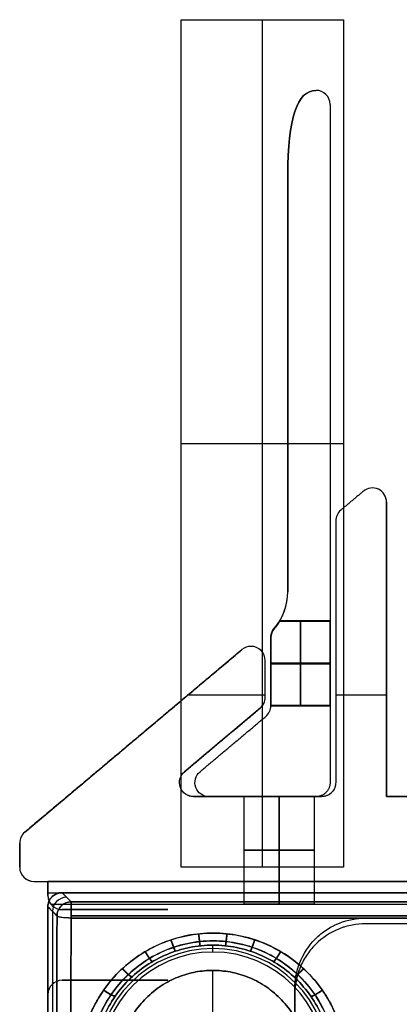
# Model space of a CAD drawing. Units: millimetres. Extents: x -23 to 49, y -74 to 29.
# Drawn here: x -23 to -10, y -5 to 29 of the extents above; entities that cross this region are included whole.
import ezdxf

# ---------------------------------------------------------------- set-up
doc = ezdxf.new("R2010")
doc.units = ezdxf.units.MM
doc.header["$MEASUREMENT"] = 0
doc.layers.add('Default', color=7, linetype='Continuous', true_color=0x000000)

msp = doc.modelspace()

# ---------------------------------------------------------------- linework, layer by layer
at = {"layer": 'Default'}
for p, q in [((-17.382, -0.563, 602.814), (-17.382, 29.439, 602.814)), ((-17.382, 29.439, 602.814), (-11.623, 29.439, 602.814)), ((-14.503, -0.563, 602.814), (-14.503, 29.439, 602.814)), ((-11.623, 29.439, 602.814), (-11.623, -0.563, 602.814)), ((-12.604, 26.938, -615.686), (-12.604, 26.938, 602.814)), ((-12.104, 26.438, 602.814), (-12.104, 26.438, -615.686)), ((-12.104, 26.438, -6.436), (-12.104, 2.438, -6.436)), ((-13.604, 23.938, -6.436), (-13.604, 9.189, -6.436)), ((-13.604, 16.564, 602.814), (-13.604, 16.564, -615.686)), ((-17.382, 14.438, 602.814), (-11.623, 14.438, 602.814)), ((-13.604, 14.438, -615.686), (-12.104, 14.438, -615.686)), ((-12.104, 14.438, -615.686), (-12.104, 14.438, 602.814)), ((-10.926, 12.749, -616.036), (-10.926, 12.749, 603.164)), ((-10.604, 12.866, -616.036), (-10.604, 12.866, 603.164)), ((-10.104, 12.366, -6.436), (-10.104, 1.938, -6.436)), ((-12.104, 8.138, -604.186), (-13.904, 8.138, -604.186)), ((-12.104, 8.159, -147.186), (-13.89, 8.159, -147.186)), ((-14.084, 7.89, -148.043), (-14.084, 7.89, -603.359)), ((-14.204, 7.573, 227.814), (-14.204, 5.159, 227.814)), ((-14.204, 7.571, -610.061), (-14.204, 5.159, -610.061)), ((-14.204, 7.565, -375.561), (-14.204, 5.159, -375.561)), ((-22.926, 0.68, -6.436), (-15.226, 7.141, -6.436)), ((-15.226, 7.141, -616.036), (-15.226, 7.141, 603.164)), ((-14.904, 7.258, 603.164), (-14.904, 7.258, -616.036)), ((-14.904, 7.258, 603.164), (-14.904, 7.258, -616.036)), ((-10.104, 7.152, 603.164), (-10.104, 7.152, -616.036)), ((-14.404, 6.758, 603.164), (-14.404, 6.758, -616.036)), ((-14.204, 6.659, -145.686), (-12.104, 6.659, -145.686)), ((-12.104, 6.659, -148.686), (-14.204, 6.659, -148.686)), ((-14.204, 6.638, -602.686), (-12.104, 6.638, -602.686)), ((-12.104, 6.638, -605.686), (-14.204, 6.638, -605.686)), ((-14.204, 6.37, 602.814), (-14.204, 6.37, -145.714)), ((-14.204, 6.369, -605.661), (-14.204, 6.369, -615.686)), ((-14.204, 6.362, -148.656), (-14.204, 6.362, -602.711)), ((-17.126, 5.546, -616.036), (-14.404, 5.546, -616.036)), ((-17.126, 5.546, 603.164), (-14.404, 5.546, 603.164)), ((-11.904, 5.546, -616.036), (-10.104, 5.546, -616.036)), ((-11.904, 5.546, 603.164), (-10.104, 5.546, 603.164)), ((-14.583, 5.069, -6.436), (-17.262, 2.821, -6.436)), ((-12.104, 5.159, -147.186), (-14.204, 5.159, -147.186)), ((-12.104, 5.138, -604.186), (-14.204, 5.138, -604.186)), ((-14.503, 1.938, -615.686), (-14.503, 4.675, -615.686)), ((-19.076, 3.91, -616.036), (-19.076, 3.91, 603.164)), ((-15.922, 3.945, -616.036), (-15.922, 3.945, 603.164)), ((-16.941, 1.938, -6.436), (-12.404, 1.938, -6.436)), ((-15.154, -1.862, 583.164), (-15.154, 1.938, 583.164)), ((-15.154, -1.862, -596.036), (-15.154, 1.938, -596.036)), ((-14.672, 1.938, 603.164), (-14.672, 1.938, 584.15)), ((-14.672, 1.938, 582.178), (-14.672, 1.938, -595.05)), ((-14.672, 1.938, -597.022), (-14.672, 1.938, -616.036)), ((-13.904, 1.938, 581.914), (-13.904, -1.862, 581.914)), ((-13.904, -1.862, 584.414), (-13.904, 1.938, 584.414)), ((-13.904, 1.938, -597.286), (-13.904, -1.862, -597.286)), ((-13.904, -1.862, -594.786), (-13.904, 1.938, -594.786)), ((-12.654, -1.862, -596.036), (-12.654, 1.938, -596.036)), ((-12.654, -1.862, 583.164), (-12.654, 1.938, 583.164)), ((-10.104, 1.938, -6.436), (36.396, 1.938, -6.436)), ((-23.104, 0.297, -616.036), (-23.104, 0.297, 603.164)), ((-23.104, 0.297, -6.436), (-23.104, -0.562, -6.436)), ((-23.104, -0.133, -616.036), (-23.104, -0.133, 603.164)), ((-23.104, -0.562, 603.164), (-23.104, -0.562, -616.036)), ((-11.623, -0.563, 602.814), (-17.382, -0.563, 602.814)), ((-22.604, -1.062, -616.036), (-22.604, -1.062, 603.164)), ((-22.604, -1.062, -6.436), (-22.104, -1.062, -6.436)), ((-22.104, -1.062, 589.664), (-22.104, -1.562, 589.664)), ((-22.104, -1.062, -602.536), (-22.104, -1.562, -602.536)), ((-22.104, -1.062, -6.436), (-22.104, -1.562, -6.436)), ((-22.104, -1.312, 603.164), (-22.104, -1.312, 576.164)), ((-22.104, -1.312, -616.036), (-22.104, -1.312, -589.036)), ((-22.104, -1.312, -573.536), (-22.104, -1.312, 560.664)), ((-22.104, -1.462, -589.036), (48.396, -1.462, -589.036)), ((-22.104, -1.562, 603.164), (-22.104, -1.562, 576.164)), ((-22.104, -1.562, -589.036), (-22.104, -1.562, -616.036)), ((-22.104, -1.562, 560.664), (-22.104, -1.562, -573.536)), ((-21.28, -1.786, 573.05), (-21.604, -1.462, 560.664)), ((-22.104, -1.962, -573.536), (-21.78, -2.286, -585.922)), ((-21.78, -2.286, 573.05), (-22.104, -1.962, 560.664)), ((-22.004, -1.862, 576.164), (-22.004, -1.862, 603.164)), ((-22.004, -1.862, -616.036), (-22.004, -1.862, -589.036)), ((-22.004, -1.862, -602.536), (48.296, -1.862, -602.536)), ((-22.004, -1.862, 589.664), (48.296, -1.862, 589.664)), ((-21.604, -2.062, -6.436), (-17.854, -2.062, -6.436)), ((-19.729, -2.062, -573.536), (-19.729, -2.062, 560.664)), ((-21.942, -2.124, -579.729), (-21.942, -37.924, -579.729)), ((-21.942, -2.124, 566.857), (-21.942, -37.924, 566.857)), ((-21.28, -2.286, -586.409), (47.572, -2.286, -586.409)), ((47.572, -2.286, 573.537), (-21.28, -2.286, 573.537)), ((-16.254, -3.562, -576.536), (-16.254, -3.318, -585.843)), ((-16.254, -3.562, -576.536), (-16.254, -3.318, -585.843)), ((-16.254, -3.562, 563.664), (-16.254, -3.318, 572.972)), ((-16.254, -3.562, 563.664), (-16.254, -3.318, 572.972)), ((-16.254, -5.842, -580.536), (-16.254, -4.212, -580.536)), ((-16.254, -5.842, 567.664), (-16.254, -4.212, 567.664)), ((-21.604, -4.562, -6.436), (-17.854, -4.562, -6.436)), ((-19.729, -4.562, 560.664), (-19.729, -4.562, -573.536)), ((-22.104, -5.062, -573.536), (-22.104, -5.062, 560.664)), ((-22.104, -5.062, -6.436), (-22.104, -6.062, -6.436))]:
    msp.add_line(p, q, dxfattribs=at)
for centre, radius, start, end in [((-12.604, 26.438, 602.814), 0.5, 0, 90), ((-12.604, 26.438, -615.686), 0.5, 0, 90), ((-12.604, 26.438, -6.436), 0.5, 0, 90), ((-10.604, 12.366, 603.164), 0.5, 360, 130), ((-10.604, 12.366, -616.036), 0.5, 360, 130), ((-10.604, 12.366, -6.436), 0.5, 0, 130), ((-15.604, 9.189, -615.686), 2, 319.5928, 0.0001), ((-15.604, 9.189, -6.436), 2, 319.7706, 0), ((-15.604, 9.189, 602.814), 2, 320.5196, 0), ((-13.704, 7.564, 602.814), 0.5, 135.2459, 178.1444), ((-13.704, 7.565, 228.24), 0.5, 137.0986, 179.0822), ((-13.704, 7.565, -375.701), 0.5, 139.4642, 180), ((-14.904, 6.758, 603.164), 0.5, 90.0047, 130.0046), ((-14.904, 6.758, -616.036), 0.5, 90.0047, 130.0046), ((-14.904, 6.758, -6.436), 0.5, 90.0001, 130), ((-14.904, 6.758, 603.164), 0.5, 359.9983, 89.9984), ((-14.904, 6.758, -616.036), 0.5, 359.9983, 89.9984), ((-14.904, 6.758, -6.436), 0.5, 0, 90.0001), ((-22.604, 0.297, -616.036), 0.5, 130, 180), ((-22.604, 0.297, -6.436), 0.5, 130, 180), ((-22.604, -0.562, -616.036), 0.5, 180, 270), ((-22.604, -0.562, 603.164), 0.5, 180, 270), ((-22.604, -0.562, -6.436), 0.5, 180, 270), ((-21.604, -1.562, 603.164), 0.5, 180, 216.9366), ((-21.604, -1.562, 576.164), 0.5, 180, 216.9366), ((-21.604, -1.562, -616.036), 0.5, 180, 216.9366), ((-21.604, -1.562, -589.036), 0.5, 180, 216.9366), ((-21.604, -1.562, 560.664), 0.5, 180, 270), ((-21.604, -1.562, -573.536), 0.5, 180, 270), ((-21.604, -1.562, 589.664), 0.5, 180, 216.9366), ((-21.604, -1.562, -602.536), 0.5, 180, 216.9366), ((-21.604, -1.562, -6.436), 0.5, 180, 270), ((-16.254, -7.562, -581.19), 4.122, 90, 270), ((-16.254, -7.562, 568.318), 4.122, 90, 270), ((-16.254, -7.562, -581.189), 4.122, 270, 90), ((-16.254, -7.562, 568.318), 4.122, 270, 90), ((-16.254, -7.562, -576.536), 4, 90, 180), ((-16.254, -7.562, 563.664), 4, 90, 180), ((-16.254, -7.562, -576.536), 4, 0, 90), ((-16.254, -7.562, 563.664), 4, 0, 90), ((-21.604, -5.062, -573.536), 0.5, 90, 180), ((-21.604, -5.062, 560.664), 0.5, 90, 180), ((-21.604, -5.062, -6.436), 0.5, 90, 180)]:
    msp.add_arc(centre, radius, start, end, dxfattribs=at)
at = {"layer": 'Default', "extrusion": (1, 0, 0)}
for centre, start, end in [((6.659, -147.186, -13.154), 270, 90), ((6.638, -604.186, -13.154), 270, 90), ((6.659, -147.186, -12.104), 270, 90), ((6.638, -604.186, -12.104), 270, 90), ((6.659, -147.186, -14.204), 270, 307.1372), ((6.638, -604.186, -14.204), 51.8522, 90), ((6.659, -147.186, -14.204), 180, 270), ((6.638, -604.186, -14.204), 189.587, 270), ((6.638, -604.186, -14.204), 90, 170.413), ((6.659, -147.186, -13.154), 90, 270), ((6.638, -604.186, -13.154), 90, 270), ((6.638, -604.186, -14.204), 170.413, 189.587)]:
    msp.add_arc(centre, 1.5, start, end, dxfattribs=at)
at = {"layer": 'Default', "extrusion": (1, -4.92793e-15, -1.46696e-14)}
msp.add_arc((6.659, -147.186, -14.204), 1.5, 52.8628, 90, dxfattribs=at)
at = {"layer": 'Default', "extrusion": (1, -9.37394e-16, 8.25574e-15)}
msp.add_arc((6.638, -604.186, -14.204), 1.5, 270, 308.1478, dxfattribs=at)
at = {"layer": 'Default', "extrusion": (1, -1.18424e-15, 7.88861e-31)}
msp.add_arc((6.659, -147.186, -14.204), 1.5, 90, 180, dxfattribs=at)
at = {"layer": 'Default', "extrusion": (1, 2.86539e-30, -8.48326e-46)}
msp.add_arc((6.659, -147.186, -12.104), 1.5, 90, 270, dxfattribs=at)
at = {"layer": 'Default', "extrusion": (1, 2.09215e-29, 0)}
msp.add_arc((6.638, -604.186, -12.104), 1.5, 90, 270, dxfattribs=at)
at = {"layer": 'Default', "extrusion": (-3.55271e-16, 1, 8.88178e-17)}
for centre in [(13.904, 583.164, 1.938), (13.904, -596.036, 1.938)]:
    msp.add_arc(centre, 1.25, 270, 90, dxfattribs=at)
at = {"layer": 'Default', "extrusion": (3.55271e-16, 1, -8.88178e-17)}
for centre in [(13.904, -596.036, 1.938), (13.904, 583.164, 1.938)]:
    msp.add_arc(centre, 1.25, 90, 270, dxfattribs=at)
at = {"layer": 'Default', "extrusion": (-1.26103e-09, 5.75563e-10, 1)}
msp.add_arc((-22.604, 0.297, 603.164), 0.5, 130, 180, dxfattribs=at)
at = {"layer": 'Default', "extrusion": (0, 1, 0)}
for centre, start, end in [((13.904, 583.164, 0.038), 270, 90), ((13.904, -596.036, 0.038), 270, 90), ((13.904, -596.036, 0.038), 90, 270), ((13.904, 583.164, 0.038), 90, 270)]:
    msp.add_arc(centre, 1.25, start, end, dxfattribs=at)
at = {"layer": 'Default', "extrusion": (-0.026168, 0.026168, 0.999315)}
msp.add_arc((16.664, -35.104, -578.816), 0.5, 225.0172, 314.9804, dxfattribs=at)
at = {"layer": 'Default', "extrusion": (0.026168, -0.026168, 0.999315)}
msp.add_arc((-16.664, 34.628, 565.953), 0.5, 45.0196, 134.9914, dxfattribs=at)
at = {"layer": 'Default', "extrusion": (1, 1.33185e-10, 4.29247e-10)}
msp.add_arc((-2.286, 573.037, -21.28), 0.5, 1.5, 90, dxfattribs=at)
at = {"layer": 'Default', "extrusion": (1.77636e-16, 1, 1.77636e-16)}
for centre in [(13.904, 583.164, -1.862), (13.904, -596.036, -1.862)]:
    msp.add_arc(centre, 1.25, 270, 90, dxfattribs=at)
at = {"layer": 'Default', "extrusion": (-1.77636e-16, 1, 1.77636e-16)}
for centre in [(13.904, -596.036, -1.862), (13.904, 583.164, -1.862)]:
    msp.add_arc(centre, 1.25, 90, 270, dxfattribs=at)
at = {"layer": 'Default', "extrusion": (0.003826, 0.989263, -0.146094)}
msp.add_arc((21.271, -579.968, 83.255), 0.5, 269.9676, 358.4837, dxfattribs=at)
at = {"layer": 'Default', "extrusion": (1, 1.15685e-11, -1.61017e-10)}
msp.add_arc((-2.286, -585.909, -21.28), 0.5, 261.5993, 270, dxfattribs=at)
at = {"layer": 'Default', "extrusion": (1, 1.23585e-08, 2.50748e-08)}
msp.add_arc((-2.286, 573.037, -21.28), 0.5, 90, 98.4007, dxfattribs=at)
at = {"layer": 'Default'}
for points, degree in [([(-12.604, 26.938, -615.686), (-13.271, 26.938, -615.686), (-13.604, 25.938, -615.686), (-13.604, 23.938, -615.686)], 3), ([(-13.604, 23.938, 602.814), (-13.604, 25.938, 602.814), (-13.271, 26.938, 602.814), (-12.604, 26.938, 602.814)], 3), ([(-12.604, 26.938, -6.436), (-13.271, 26.938, -6.436), (-13.604, 25.938, -6.436), (-13.604, 23.938, -6.436)], 3), ([(-13.354, 26.188, -615.686), (-13.354, 26.188, -6.436), (-13.354, 26.188, 602.814)], 2), ([(-12.104, 26.438, -615.686), (-12.104, 14.438, -615.686), (-12.104, 2.438, -615.686)], 2), ([(-12.104, 26.438, 602.814), (-12.104, 14.438, 602.814), (-12.104, 2.438, 602.814)], 2), ([(-13.604, 23.938, -615.686), (-13.604, 23.938, -6.436), (-13.604, 23.938, 602.814)], 2), ([(-13.604, 23.938, -615.686), (-13.604, 16.564, -615.686), (-13.604, 9.189, -615.686)], 2), ([(-13.604, 9.189, 602.814), (-13.604, 16.564, 602.814), (-13.604, 23.938, 602.814)], 2), ([(-10.926, 12.749, -616.036), (-11.326, 12.413, -616.036), (-11.726, 12.078, -616.036)], 2), ([(-10.926, 12.749, 603.164), (-11.326, 12.413, 603.164), (-11.726, 12.078, 603.164)], 2), ([(-10.104, 12.366, -616.036), (-10.104, 7.152, -616.036), (-10.104, 1.938, -616.036)], 2), ([(-10.104, 12.366, 603.164), (-10.104, 12.366, -6.436), (-10.104, 12.366, -616.036)], 2), ([(-10.104, 1.938, 603.164), (-10.104, 7.152, 603.164), (-10.104, 12.366, 603.164)], 2), ([(-11.904, 11.695, -616.036), (-11.904, 7.066, -616.036), (-11.904, 2.438, -616.036)], 2), ([(-11.904, 11.695, 603.164), (-11.904, 7.066, 603.164), (-11.904, 2.438, 603.164)], 2), ([(-13.604, 9.189, -615.686), (-13.604, 9.189, -6.436), (-13.604, 9.189, 602.814)], 2), ([(-14.083, 7.892, -605.009), (-14.082, 7.892, -608.568), (-14.082, 7.892, -612.127), (-14.081, 7.893, -615.686)], 3), ([(-14.06, 7.918, 602.814), (-14.067, 7.909, 353.098), (-14.074, 7.901, 103.382), (-14.081, 7.893, -146.334)], 3), ([(-14.059, 7.917, 602.814), (-14.067, 7.909, 353.098), (-14.074, 7.901, 103.382), (-14.081, 7.893, -146.334)], 3), ([(-14.204, 7.581, 602.814), (-14.204, 7.575, 353.213), (-14.204, 7.57, 103.612), (-14.204, 7.565, -145.99)], 3), ([(-14.204, 5.159, 602.814), (-14.204, 6.37, 602.814), (-14.204, 7.581, 602.814)], 2), ([(-14.204, 5.159, -615.686), (-14.204, 6.369, -615.686), (-14.204, 7.579, -615.686)], 2), ([(-14.204, 7.565, -148.381), (-14.204, 7.565, -375.694), (-14.204, 7.565, -603.006)], 2), ([(-15.226, 7.141, 603.164), (-19.076, 3.91, 603.164), (-22.926, 0.68, 603.164)], 2), ([(-22.926, 0.68, -616.036), (-19.076, 3.91, -616.036), (-15.226, 7.141, -616.036)], 2), ([(-14.404, 5.452, -616.036), (-14.404, 6.105, -616.036), (-14.404, 6.758, -616.036)], 2), ([(-14.404, 5.452, 603.164), (-14.404, 6.105, 603.164), (-14.404, 6.758, 603.164)], 2), ([(-14.583, 5.069, -616.036), (-15.922, 3.945, -616.036), (-17.262, 2.821, -616.036)], 2), ([(-17.262, 2.821, 603.164), (-15.922, 3.945, 603.164), (-14.583, 5.069, 603.164)], 2), ([(-14.583, 5.069, 603.164), (-14.583, 5.069, -6.436), (-14.583, 5.069, -616.036)], 2), ([(-14.204, 5.159, -603.936), (-14.204, 5.159, -375.561), (-14.204, 5.159, -147.186)], 2), ([(-14.204, 5.159, -147.186), (-14.204, 5.159, 227.814), (-14.204, 5.159, 602.814)], 2), ([(-14.204, 5.159, -615.686), (-14.204, 5.159, -610.061), (-14.204, 5.159, -604.435)], 2), ([(-16.713, 2.821, -615.686), (-15.548, 3.799, -615.686), (-14.383, 4.776, -615.686)], 2), ([(-17.262, 2.821, -616.036), (-17.262, 2.821, -6.436), (-17.262, 2.821, 603.164)], 2), ([(-12.104, 2.438, 602.814), (-12.104, 2.438, -6.436), (-12.104, 2.438, -615.686)], 2), ([(-12.404, 1.938, -616.036), (-14.672, 1.938, -616.036), (-16.941, 1.938, -616.036)], 2), ([(-12.404, 1.938, 603.164), (-14.672, 1.938, 603.164), (-16.941, 1.938, 603.164)], 2), ([(-16.941, 1.938, 603.164), (-16.941, 1.938, -6.436), (-16.941, 1.938, -616.036)], 2), ([(-12.604, 1.938, -615.686), (-14.498, 1.938, -615.686), (-16.391, 1.938, -615.686)], 2), ([(-12.404, 1.938, -616.036), (-12.404, 1.938, -6.436), (-12.404, 1.938, 603.164)], 2), ([(-10.104, 1.938, -616.036), (-10.104, 1.938, -6.436), (-10.104, 1.938, 603.164)], 2), ([(-10.104, 1.938, 603.164), (13.146, 1.938, 603.164), (36.396, 1.938, 603.164)], 2), ([(36.396, 1.938, -616.036), (13.146, 1.938, -616.036), (-10.104, 1.938, -616.036)], 2), ([(-22.926, 0.68, -616.036), (-23.037, 0.586, -616.036), (-23.104, 0.442, -616.036), (-23.104, 0.297, -616.036)], 3), ([(-22.926, 0.68, 603.164), (-23.037, 0.586, 603.164), (-23.104, 0.442, 603.164), (-23.104, 0.297, 603.164)], 3), ([(-22.926, 0.68, 603.164), (-22.926, 0.68, -6.436), (-22.926, 0.68, -616.036)], 2), ([(-23.104, -0.562, -616.036), (-23.104, -0.133, -616.036), (-23.104, 0.297, -616.036)], 2), ([(-23.104, 0.297, 603.164), (-23.104, -0.133, 603.164), (-23.104, -0.562, 603.164)], 2), ([(-22.604, -1.062, -616.036), (-22.354, -1.062, -616.036), (-22.104, -1.062, -616.036)], 2), ([(-22.604, -1.062, 603.164), (-22.354, -1.062, 603.164), (-22.104, -1.062, 603.164)], 2), ([(-22.104, -1.562, 603.164), (-22.104, -1.312, 603.164), (-22.104, -1.062, 603.164)], 2), ([(-22.104, -1.062, 603.164), (-22.104, -1.062, 589.664), (-22.104, -1.062, 576.164)], 2), ([(-22.104, -1.062, 576.164), (-22.104, -1.312, 576.164), (-22.104, -1.562, 576.164)], 2), ([(-22.104, -1.062, -589.036), (-22.104, -1.312, -589.036), (-22.104, -1.562, -589.036)], 2), ([(-22.104, -1.062, -616.036), (-22.104, -1.062, -602.536), (-22.104, -1.062, -589.036)], 2), ([(-22.104, -1.562, -616.036), (-22.104, -1.312, -616.036), (-22.104, -1.062, -616.036)], 2), ([(48.396, -1.062, -589.036), (13.146, -1.062, -589.036), (-22.104, -1.062, -589.036)], 2), ([(-22.104, -1.062, -573.536), (-22.104, -1.062, -6.436), (-22.104, -1.062, 560.664)], 2), ([(-22.104, -1.562, -573.536), (-22.104, -1.395, -573.536), (-22.104, -1.229, -573.536), (-22.104, -1.062, -573.536)], 3), ([(-22.104, -1.062, 560.664), (-22.104, -1.229, 560.664), (-22.104, -1.395, 560.664), (-22.104, -1.562, 560.664)], 3), ([(-22.104, -1.062, -573.536), (13.146, -1.062, -573.536), (48.396, -1.062, -573.536)], 2), ([(48.396, -1.062, 560.664), (13.146, -1.062, 560.664), (-22.104, -1.062, 560.664)], 2), ([(-22.104, -1.062, 576.164), (13.146, -1.062, 576.164), (48.396, -1.062, 576.164)], 2), ([(-22.104, -1.562, -589.036), (-22.104, -1.672, -589.036), (-22.071, -1.772, -589.036), (-22.004, -1.862, -589.036)], 3), ([(-21.604, -1.462, -573.536), (13.146, -1.462, -573.536), (47.896, -1.462, -573.536)], 2), ([(-21.604, -1.462, -573.536), (-21.496, -1.57, -577.664), (-21.388, -1.678, -581.793), (-21.28, -1.786, -585.922)], 3), ([(47.896, -1.462, 560.664), (13.146, -1.462, 560.664), (-21.604, -1.462, 560.664)], 2), ([(-22.104, -37.992, -573.536), (-22.104, -19.977, -573.536), (-22.104, -1.962, -573.536)], 2), ([(-22.104, -1.962, 560.664), (-21.996, -2.07, 564.793), (-21.888, -2.178, 568.922), (-21.78, -2.286, 573.05)], 3), ([(-22.104, -1.962, 560.664), (-22.104, -19.977, 560.664), (-22.104, -37.992, 560.664)], 2), ([(-22.004, -1.862, -616.036), (-22.004, -1.862, -616.036), (-22.004, -1.862, -616.036), (-22.004, -1.862, -616.036)], 3), ([(-22.004, -1.862, 603.164), (-22.004, -1.862, 603.164), (-22.004, -1.862, 603.164), (-22.004, -1.862, 603.164)], 3), ([(-22.004, -1.862, -589.036), (13.146, -1.862, -589.036), (48.296, -1.862, -589.036)], 2), ([(-22.004, -1.862, -616.036), (-22.004, -1.862, -602.536), (-22.004, -1.862, -589.036)], 2), ([(-22.004, -1.862, -616.036), (13.146, -1.862, -616.036), (48.296, -1.862, -616.036)], 2), ([(-22.004, -1.862, 603.164), (13.146, -1.862, 603.164), (48.296, -1.862, 603.164)], 2), ([(-22.004, -1.862, 603.164), (-22.004, -1.862, 589.664), (-22.004, -1.862, 576.164)], 2), ([(-22.004, -1.862, 576.164), (13.146, -1.862, 576.164), (48.296, -1.862, 576.164)], 2), ([(-21.604, -2.062, -573.536), (-21.604, -2.062, -6.436), (-21.604, -2.062, 560.664)], 2), ([(-17.854, -2.062, -573.536), (-19.729, -2.062, -573.536), (-21.604, -2.062, -573.536)], 2), ([(-21.604, -2.062, 560.664), (-19.729, -2.062, 560.664), (-17.854, -2.062, 560.664)], 2), ([(-21.28, -1.786, -585.922), (1.671, -1.786, -585.922), (24.621, -1.786, -585.922), (47.572, -1.786, -585.922)], 3), ([(47.571, -1.786, 573.05), (24.621, -1.786, 573.05), (1.67, -1.786, 573.05), (-21.28, -1.786, 573.05)], 3), ([(-17.854, -2.062, 560.664), (-17.854, -2.062, -6.436), (-17.854, -2.062, -573.536)], 2), ([(-21.918, -37.914, -580.66), (-21.849, -20.1, -583.291), (-21.78, -2.286, -585.922)], 2), ([(-21.78, -2.286, 573.05), (-21.849, -20.1, 570.42), (-21.918, -37.914, 567.789)], 2), ([(-21.28, -2.359, -586.403), (-21.349, -20.173, -583.772), (-21.418, -37.987, -581.142)], 2), ([(-21.418, -37.987, 568.27), (-21.349, -20.173, 570.901), (-21.28, -2.359, 573.532)], 2), ([(47.572, -2.359, -586.403), (13.146, -2.359, -586.403), (-21.28, -2.359, -586.403)], 2), ([(-21.28, -2.359, 573.532), (13.146, -2.359, 573.532), (47.572, -2.359, 573.532)], 2), ([(-10.854, -2.362, 560.664), (13.146, -2.362, 560.664), (37.146, -2.362, 560.664)], 2), ([(37.146, -2.562, -573.536), (13.146, -2.562, -573.536), (-10.854, -2.562, -573.536)], 2), ([(-21.604, -4.562, 560.664), (-21.604, -4.562, -6.436), (-21.604, -4.562, -573.536)], 2), ([(-17.854, -4.562, 560.664), (-19.729, -4.562, 560.664), (-21.604, -4.562, 560.664)], 2), ([(-21.604, -4.562, -573.536), (-19.729, -4.562, -573.536), (-17.854, -4.562, -573.536)], 2), ([(-17.854, -4.562, -573.536), (-17.854, -4.562, -6.436), (-17.854, -4.562, 560.664)], 2), ([(-13.354, -38.062, 560.664), (-13.354, -21.462, 560.664), (-13.354, -4.862, 560.664)], 2), ([(-22.104, -5.062, 560.664), (-22.104, -5.395, 560.664), (-22.104, -5.729, 560.664), (-22.104, -6.062, 560.664)], 3), ([(-22.104, -6.062, -573.536), (-22.104, -5.729, -573.536), (-22.104, -5.395, -573.536), (-22.104, -5.062, -573.536)], 3), ([(-13.354, -5.062, -573.536), (-13.354, -21.562, -573.536), (-13.354, -38.062, -573.536)], 2)]:
    msp.add_open_spline(points, degree=degree, dxfattribs=at)
for points, knots in [([(-11.726, 12.078, -616.036), (-11.782, 12.03, -616.036), (-11.826, 11.972, -616.036), (-11.889, 11.839, -616.036), (-11.904, 11.769, -616.036), (-11.904, 11.695, -616.036)], [-1, -1, -1, -1, -0.5, -0.5, 0, 0, 0, 0]), ([(-11.726, 12.078, 603.164), (-11.782, 12.03, 603.164), (-11.826, 11.973, 603.164), (-11.889, 11.839, 603.164), (-11.904, 11.769, 603.164), (-11.904, 11.695, 603.164)], [-1, -1, -1, -1, -0.5, -0.5, 0, 0, 0, 0]), ([(-14.084, 7.89, -148.043), (-14.02, 7.965, -147.935), (-13.971, 8.033, -147.808), (-13.922, 8.107, -147.586), (-13.91, 8.126, -147.509), (-13.894, 8.152, -147.352), (-13.89, 8.159, -147.271), (-13.89, 8.159, -147.109), (-13.894, 8.153, -147.028), (-13.909, 8.128, -146.87), (-13.921, 8.109, -146.793), (-13.969, 8.036, -146.572), (-14.017, 7.969, -146.443), (-14.081, 7.894, -146.334)], [0, 0, 0, 0, 0.000468041, 0.000468041, 0.000700743, 0.000700743, 0.000933956, 0.000933956, 0.001165826, 0.001165826, 0.001397924, 0.001397924, 0.001864372, 0.001864372, 0.001864372, 0.001864372]), ([(-14.081, 7.893, -146.334), (-14.042, 7.94, -146.401), (-14.011, 7.979, -146.47), (-13.963, 8.046, -146.61), (-13.944, 8.073, -146.681), (-13.916, 8.117, -146.824), (-13.906, 8.133, -146.897), (-13.893, 8.154, -147.043), (-13.89, 8.159, -147.117), (-13.89, 8.159, -147.262), (-13.893, 8.153, -147.335), (-13.907, 8.131, -147.481), (-13.917, 8.115, -147.554), (-13.946, 8.071, -147.697), (-13.964, 8.044, -147.768), (-14.014, 7.976, -147.908), (-14.044, 7.936, -147.977), (-14.084, 7.89, -148.043)], [-0.001864372, -0.001864372, -0.001864372, -0.001864372, -0.001630409, -0.001630409, -0.001396064, -0.001396064, -0.001164775, -0.001164775, -0.000933112, -0.000933112, -0.000700621, -0.000700621, -0.000468607, -0.000468607, -0.000234472, -0.000234472, 0, 0, 0, 0]), ([(-13.904, 8.138, -604.185), (-13.904, 8.138, -604.025), (-13.918, 8.112, -603.872), (-13.977, 8.024, -603.594), (-14.022, 7.962, -603.468), (-14.084, 7.89, -603.359)], [-1, -1, -1, -1, -0.499409, -0.499409, 0, 0, 0, 0]), ([(-14.084, 7.89, -603.359), (-14.048, 7.932, -603.424), (-14.019, 7.969, -603.49), (-13.973, 8.032, -603.626), (-13.955, 8.057, -603.694), (-13.928, 8.098, -603.833), (-13.919, 8.113, -603.903), (-13.906, 8.133, -604.044), (-13.903, 8.137, -604.115), (-13.903, 8.137, -604.185)], [0, 0, 0, 0, 0.250828, 0.250828, 0.501547, 0.501547, 0.750614, 0.750614, 1, 1, 1, 1]), ([(-14.083, 7.892, -605.009), (-14.021, 7.964, -604.9), (-13.977, 8.025, -604.774), (-13.918, 8.113, -604.497), (-13.904, 8.138, -604.344), (-13.904, 8.138, -604.185)], [-1, -1, -1, -1, -0.500611, -0.500611, 0, 0, 0, 0]), ([(-13.903, 8.137, -604.185), (-13.903, 8.138, -604.255), (-13.906, 8.133, -604.325), (-13.918, 8.113, -604.466), (-13.928, 8.098, -604.536), (-13.955, 8.058, -604.675), (-13.972, 8.033, -604.743), (-14.018, 7.971, -604.878), (-14.046, 7.934, -604.945), (-14.083, 7.892, -605.009)], [0, 0, 0, 0, 0.249484, 0.249484, 0.498553, 0.498553, 0.749131, 0.749131, 1, 1, 1, 1]), ([(-14.081, 7.894, -146.334), (-14.099, 7.874, -146.305), (-14.115, 7.853, -146.276), (-14.136, 7.817, -146.232), (-14.143, 7.805, -146.217), (-14.156, 7.779, -146.188), (-14.162, 7.766, -146.173), (-14.179, 7.725, -146.13), (-14.188, 7.696, -146.101), (-14.201, 7.633, -146.044), (-14.204, 7.599, -146.016), (-14.204, 7.565, -145.99)], [0, 0, 0, 0, 0.251284, 0.251284, 0.376745, 0.376745, 0.502209, 0.502209, 0.751598, 0.751598, 1, 1, 1, 1]), ([(-14.204, 7.579, -615.686), (-14.2, 7.617, -615.686), (-14.198, 7.642, -615.686), (-14.195, 7.657, -615.686), (-14.195, 7.661, -615.686), (-14.194, 7.667, -615.686), (-14.192, 7.676, -615.686), (-14.186, 7.698, -615.686), (-14.18, 7.718, -615.686), (-14.171, 7.745, -615.686), (-14.164, 7.762, -615.686), (-14.151, 7.791, -615.686), (-14.129, 7.833, -615.686), (-14.102, 7.87, -615.686), (-14.081, 7.893, -615.686)], [-1, -1, -1, -1, -0.75, -0.75, -0.71875, -0.71875, -0.6875, -0.625, -0.5, -0.5, -0.375, -0.375, -0.25, 0, 0, 0, 0]), ([(-14.081, 7.893, -146.334), (-14.089, 7.884, -146.322), (-14.099, 7.872, -146.305), (-14.118, 7.846, -146.27), (-14.126, 7.833, -146.253), (-14.141, 7.809, -146.223), (-14.147, 7.797, -146.208), (-14.16, 7.771, -146.178), (-14.166, 7.757, -146.163), (-14.193, 7.687, -146.09), (-14.204, 7.627, -146.037), (-14.204, 7.565, -145.99)], [0, 0, 0, 0, 0.104592, 0.104592, 0.206608, 0.206608, 0.338411, 0.338411, 0.470621, 0.470621, 1, 1, 1, 1]), ([(-14.204, 7.565, -605.365), (-14.204, 7.634, -605.311), (-14.19, 7.697, -605.251), (-14.146, 7.806, -605.13), (-14.116, 7.852, -605.069), (-14.083, 7.892, -605.009)], [-1, -1, -1, -1, -0.499483, -0.499483, 0, 0, 0, 0]), ([(-14.084, 7.89, -603.359), (-14.103, 7.868, -603.326), (-14.12, 7.844, -603.293), (-14.149, 7.795, -603.23), (-14.162, 7.768, -603.199), (-14.193, 7.686, -603.109), (-14.204, 7.626, -603.054), (-14.204, 7.565, -603.006)], [0, 0, 0, 0, 0.249818, 0.249818, 0.499646, 0.499646, 1, 1, 1, 1]), ([(-14.204, 7.565, -148.381), (-14.204, 7.626, -148.335), (-14.193, 7.685, -148.282), (-14.151, 7.796, -148.168), (-14.121, 7.846, -148.106), (-14.084, 7.89, -148.043)], [0, 0, 0, 0, 0.500192, 0.500192, 1, 1, 1, 1]), ([(-14.204, 7.565, -605.365), (-14.204, 7.565, -606.512), (-14.204, 7.567, -608.232), (-14.204, 7.577, -612.819), (-14.204, 7.579, -614.539), (-14.204, 7.579, -615.686)], [0, 0, 0, 0, 0.5, 0.5, 1, 1, 1, 1]), ([(-14.404, 6.758, -616.036), (-14.404, 6.889, -616.036), (-14.458, 7.019, -616.036), (-14.643, 7.204, -616.036), (-14.773, 7.258, -616.036), (-14.904, 7.258, -616.036)], [0, 0, 0, 0, 0.346154, 0.346154, 0.692308, 0.692308, 0.692308, 0.692308]), ([(-14.404, 6.758, 603.164), (-14.404, 6.889, 603.164), (-14.458, 7.019, 603.164), (-14.643, 7.204, 603.164), (-14.773, 7.258, 603.164), (-14.904, 7.258, 603.164)], [-1, -1, -1, -1, -0.653846, -0.653846, -0.307692, -0.307692, -0.307692, -0.307692]), ([(-14.583, 5.069, -616.036), (-14.527, 5.116, -616.036), (-14.482, 5.174, -616.036), (-14.42, 5.308, -616.036), (-14.404, 5.378, -616.036), (-14.404, 5.452, -616.036)], [-1, -1, -1, -1, -0.5, -0.5, 0, 0, 0, 0]), ([(-14.583, 5.069, 603.164), (-14.527, 5.116, 603.164), (-14.483, 5.174, 603.164), (-14.419, 5.308, 603.164), (-14.404, 5.378, 603.164), (-14.404, 5.452, 603.164)], [-1, -1, -1, -1, -0.5, -0.5, 0, 0, 0, 0]), ([(-14.383, 4.776, -615.686), (-14.327, 4.823, -615.686), (-14.282, 4.881, -615.686), (-14.22, 5.014, -615.686), (-14.204, 5.085, -615.686), (-14.204, 5.159, -615.686)], [0, 0, 0, 0, 0.5, 0.5, 1, 1, 1, 1]), ([(-16.941, 1.938, -616.036), (-17.046, 1.938, -616.036), (-17.141, 1.968, -616.036), (-17.314, 2.089, -616.036), (-17.374, 2.168, -616.036), (-17.447, 2.366, -616.036), (-17.451, 2.466, -616.036), (-17.396, 2.669, -616.036), (-17.343, 2.753, -616.036), (-17.262, 2.821, -616.036)], [-1, -1, -1, -1, -0.75, -0.75, -0.5, -0.5, -0.25, -0.25, 0, 0, 0, 0]), ([(-16.941, 1.938, 603.164), (-17.046, 1.938, 603.164), (-17.142, 1.969, 603.164), (-17.313, 2.089, 603.164), (-17.375, 2.169, 603.164), (-17.446, 2.365, 603.164), (-17.451, 2.466, 603.164), (-17.397, 2.669, 603.164), (-17.343, 2.753, 603.164), (-17.262, 2.821, 603.164)], [0, 0, 0, 0, 0.25, 0.25, 0.5, 0.5, 0.75, 0.75, 1, 1, 1, 1]), ([(-16.391, 1.938, -615.686), (-16.496, 1.938, -615.686), (-16.592, 1.968, -615.686), (-16.764, 2.089, -615.686), (-16.825, 2.168, -615.686), (-16.897, 2.366, -615.686), (-16.901, 2.466, -615.686), (-16.847, 2.669, -615.686), (-16.793, 2.753, -615.686), (-16.713, 2.821, -615.686)], [-1, -1, -1, -1, -0.75, -0.75, -0.5, -0.5, -0.25, -0.25, 0, 0, 0, 0]), ([(-11.904, 2.438, -616.036), (-11.904, 2.375, -616.036), (-11.916, 2.313, -616.036), (-11.945, 2.239, -616.036), (-11.953, 2.223, -616.036), (-11.968, 2.192, -616.036), (-11.994, 2.149, -616.036), (-12.026, 2.109, -616.036), (-12.1, 2.035, -616.036), (-12.156, 1.999, -616.036), (-12.236, 1.967, -616.036), (-12.25, 1.962, -616.036), (-12.28, 1.953, -616.036), (-12.325, 1.942, -616.036), (-12.372, 1.938, -616.036), (-12.404, 1.938, -616.036)], [-1, -1, -1, -1, -0.75, -0.75, -0.6875, -0.6875, -0.625, -0.5, -0.5, -0.25, -0.25, -0.1875, -0.1875, -0.125, 0, 0, 0, 0]), ([(-11.904, 2.438, 603.164), (-11.904, 2.406, 603.164), (-11.909, 2.36, 603.164), (-11.92, 2.314, 603.164), (-11.928, 2.284, 603.164), (-11.933, 2.27, 603.164), (-11.964, 2.19, 603.164), (-12.002, 2.133, 603.164), (-12.075, 2.06, 603.164), (-12.114, 2.028, 603.164), (-12.158, 2.002, 603.164), (-12.188, 1.987, 603.164), (-12.205, 1.979, 603.164), (-12.279, 1.95, 603.164), (-12.34, 1.938, 603.164), (-12.404, 1.938, 603.164)], [0, 0, 0, 0, 0.125, 0.1875, 0.1875, 0.25, 0.25, 0.5, 0.5, 0.625, 0.6875, 0.6875, 0.75, 0.75, 1, 1, 1, 1]), ([(-23.104, -0.562, -616.036), (-23.104, -0.693, -616.036), (-23.05, -0.823, -616.036), (-22.865, -1.008, -616.036), (-22.735, -1.062, -616.036), (-22.604, -1.062, -616.036)], [0, 0, 0, 0, 0.5, 0.5, 1, 1, 1, 1]), ([(-23.104, -0.562, 603.164), (-23.104, -0.693, 603.164), (-23.05, -0.823, 603.164), (-22.865, -1.008, 603.164), (-22.735, -1.062, 603.164), (-22.604, -1.062, 603.164)], [-1, -1, -1, -1, -0.5, -0.5, 0, 0, 0, 0]), ([(-22.104, -1.962, -573.536), (-22.104, -1.923, -573.536), (-22.099, -1.869, -573.536), (-22.084, -1.81, -573.536), (-22.075, -1.785, -573.536), (-22.069, -1.769, -573.536), (-22.065, -1.76, -573.536), (-22.051, -1.729, -573.536), (-22.037, -1.705, -573.536), (-22.002, -1.656, -573.536), (-21.98, -1.631, -573.536), (-21.935, -1.585, -573.536), (-21.9, -1.555, -573.536), (-21.857, -1.527, -573.536), (-21.838, -1.517, -573.536), (-21.825, -1.51, -573.536), (-21.82, -1.507, -573.536), (-21.752, -1.476, -573.536), (-21.683, -1.462, -573.536), (-21.604, -1.462, -573.536)], [0, 0, 0, 0, 0.125, 0.1875, 0.21875, 0.21875, 0.25, 0.25, 0.375, 0.375, 0.5, 0.5, 0.625, 0.6875, 0.71875, 0.71875, 0.75, 0.75, 1, 1, 1, 1]), ([(-22.104, -1.962, -573.536), (-22.104, -1.896, -573.536), (-22.091, -1.831, -573.536), (-22.041, -1.71, -573.536), (-22.004, -1.655, -573.536), (-21.912, -1.562, -573.536), (-21.856, -1.525, -573.536), (-21.735, -1.475, -573.536), (-21.67, -1.462, -573.536), (-21.604, -1.462, -573.536)], [0, 0, 0, 0, 0.25, 0.25, 0.5, 0.5, 0.749999, 0.749999, 1, 1, 1, 1]), ([(-21.604, -1.462, 560.664), (-21.67, -1.462, 560.664), (-21.735, -1.475, 560.664), (-21.856, -1.525, 560.664), (-21.912, -1.562, 560.664), (-22.004, -1.655, 560.664), (-22.041, -1.71, 560.664), (-22.091, -1.831, 560.664), (-22.104, -1.896, 560.664), (-22.104, -1.962, 560.664)], [0, 0, 0, 0, 0.25, 0.25, 0.499999, 0.499999, 0.749999, 0.749999, 1, 1, 1, 1]), ([(-21.604, -1.462, 560.664), (-21.643, -1.462, 560.664), (-21.698, -1.467, 560.664), (-21.757, -1.482, 560.664), (-21.781, -1.491, 560.664), (-21.797, -1.497, 560.664), (-21.806, -1.501, 560.664), (-21.837, -1.515, 560.664), (-21.862, -1.529, 560.664), (-21.91, -1.564, 560.664), (-21.935, -1.586, 560.664), (-21.981, -1.631, 560.664), (-22.011, -1.666, 560.664), (-22.039, -1.709, 560.664), (-22.049, -1.728, 560.664), (-22.056, -1.741, 560.664), (-22.059, -1.746, 560.664), (-22.09, -1.814, 560.664), (-22.104, -1.883, 560.664), (-22.104, -1.962, 560.664)], [0, 0, 0, 0, 0.125, 0.1875, 0.21875, 0.21875, 0.25, 0.25, 0.375, 0.375, 0.5, 0.5, 0.625, 0.6875, 0.71875, 0.71875, 0.75, 0.75, 1, 1, 1, 1]), ([(-21.28, -1.786, -585.922), (-21.345, -1.786, -585.923), (-21.411, -1.799, -585.925), (-21.532, -1.849, -585.927), (-21.587, -1.886, -585.927), (-21.68, -1.979, -585.927), (-21.717, -2.034, -585.927), (-21.767, -2.155, -585.925), (-21.78, -2.221, -585.923), (-21.78, -2.286, -585.922)], [-1, -1, -1, -1, -0.75, -0.75, -0.5, -0.5, -0.25, -0.25, 0, 0, 0, 0]), ([(-21.78, -2.286, 573.05), (-21.78, -2.221, 573.052), (-21.767, -2.155, 573.053), (-21.717, -2.035, 573.055), (-21.68, -1.979, 573.056), (-21.587, -1.887, 573.056), (-21.532, -1.849, 573.055), (-21.411, -1.799, 573.053), (-21.345, -1.786, 573.052), (-21.28, -1.786, 573.05)], [-1, -1, -1, -1, -0.75, -0.75, -0.5, -0.5, -0.25, -0.25, 0, 0, 0, 0]), ([(-21.28, -2.286, -586.409), (-21.28, -2.222, -586.409), (-21.28, -2.157, -586.396), (-21.28, -2.038, -586.347), (-21.28, -1.983, -586.312), (-21.28, -1.891, -586.222), (-21.28, -1.854, -586.168), (-21.28, -1.802, -586.05), (-21.28, -1.788, -585.986), (-21.28, -1.786, -585.922)], [0.0866937, 0.0866937, 0.0866937, 0.0866937, 0.3150203, 0.3150203, 0.5433469, 0.5433469, 0.7716734, 0.7716734, 1, 1, 1, 1]), ([(-21.28, -2.359, 573.532), (-21.344, -2.359, 573.532), (-21.409, -2.357, 573.519), (-21.528, -2.349, 573.472), (-21.583, -2.344, 573.436), (-21.675, -2.33, 573.347), (-21.712, -2.322, 573.294), (-21.764, -2.305, 573.177), (-21.778, -2.296, 573.114), (-21.78, -2.286, 573.05)], [0, 0, 0, 0, 0.25, 0.25, 0.5, 0.5, 0.75, 0.75, 1, 1, 1, 1]), ([(-13.354, -4.862, 560.664), (-13.354, -4.703, 560.664), (-13.332, -4.469, 560.664), (-13.268, -4.203, 560.664), (-13.227, -4.072, 560.664), (-13.207, -4.016, 560.664), (-13.193, -3.979, 560.664), (-13.187, -3.962, 560.664), (-13.052, -3.621, 560.664), (-12.866, -3.338, 560.664), (-12.5, -2.972, 560.664), (-12.303, -2.811, 560.664), (-12.047, -2.662, 560.664), (-11.913, -2.596, 560.664), (-11.854, -2.57, 560.664), (-11.814, -2.554, 560.664), (-11.793, -2.545, 560.664), (-11.479, -2.42, 560.664), (-11.172, -2.362, 560.664), (-10.854, -2.362, 560.664)], [0, 0, 0, 0, 0.125, 0.1875, 0.21875, 0.234375, 0.234375, 0.25, 0.25, 0.5, 0.5, 0.625, 0.6875, 0.71875, 0.734375, 0.734375, 0.75, 0.75, 1, 1, 1, 1]), ([(-10.854, -2.562, -573.536), (-11.013, -2.562, -573.536), (-11.247, -2.584, -573.536), (-11.513, -2.648, -573.536), (-11.644, -2.689, -573.536), (-11.7, -2.709, -573.536), (-11.737, -2.723, -573.536), (-11.754, -2.73, -573.536), (-12.095, -2.864, -573.536), (-12.378, -3.05, -573.536), (-12.744, -3.416, -573.536), (-12.905, -3.613, -573.536), (-13.055, -3.869, -573.536), (-13.12, -4.003, -573.536), (-13.146, -4.062, -573.536), (-13.163, -4.102, -573.536), (-13.171, -4.123, -573.536), (-13.296, -4.437, -573.536), (-13.354, -4.744, -573.536), (-13.354, -5.062, -573.536)], [0, 0, 0, 0, 0.125, 0.1875, 0.21875, 0.234375, 0.234375, 0.25, 0.25, 0.5, 0.5, 0.625, 0.6875, 0.71875, 0.734375, 0.734375, 0.75, 0.75, 1, 1, 1, 1]), ([(-11.529, -7.635, 572.753), (-11.528, -7.321, 572.799), (-11.571, -6.858, 572.867), (-11.683, -6.408, 572.934), (-11.773, -6.11, 572.978), (-11.826, -5.961, 573), (-11.944, -5.673, 573.042), (-12.011, -5.532, 573.063), (-12.157, -5.258, 573.104), (-12.238, -5.122, 573.124), (-12.496, -4.735, 573.181), (-12.692, -4.496, 573.216), (-13.347, -3.841, 573.313), (-13.871, -3.49, 573.365), (-15.008, -3.017, 573.435), (-15.62, -2.893, 573.453), (-16.551, -2.891, 573.453), (-16.858, -2.92, 573.449), (-17.469, -3.04, 573.431), (-17.765, -3.128, 573.418), (-18.341, -3.366, 573.383), (-18.615, -3.512, 573.362), (-19.137, -3.86, 573.31), (-19.379, -4.059, 573.281), (-19.817, -4.497, 573.216), (-20.012, -4.735, 573.181), (-20.361, -5.258, 573.104), (-20.506, -5.531, 573.063), (-20.864, -6.404, 572.935), (-20.982, -7.008, 572.845), (-20.979, -7.635, 572.753)], [0, 0, 0, 0, 0.0625, 0.09375, 0.09375, 0.125, 0.125, 0.15625, 0.15625, 0.1875, 0.1875, 0.25, 0.25, 0.375, 0.375, 0.5, 0.5, 0.5625, 0.5625, 0.625, 0.625, 0.6875, 0.6875, 0.75, 0.75, 0.8125, 0.8125, 0.875, 0.875, 1, 1, 1, 1]), ([(-20.979, -7.635, -585.624), (-20.981, -7.321, -585.67), (-20.937, -6.858, -585.739), (-20.825, -6.408, -585.805), (-20.736, -6.11, -585.849), (-20.682, -5.961, -585.871), (-20.564, -5.673, -585.914), (-20.498, -5.532, -585.935), (-20.351, -5.258, -585.975), (-20.27, -5.122, -585.995), (-20.012, -4.735, -586.052), (-19.816, -4.496, -586.088), (-19.162, -3.841, -586.184), (-18.637, -3.49, -586.236), (-17.5, -3.017, -586.306), (-16.888, -2.893, -586.324), (-15.958, -2.891, -586.325), (-15.65, -2.92, -586.32), (-15.04, -3.04, -586.303), (-14.744, -3.128, -586.29), (-14.167, -3.366, -586.255), (-13.893, -3.512, -586.233), (-13.371, -3.86, -586.182), (-13.13, -4.059, -586.152), (-12.691, -4.497, -586.087), (-12.496, -4.735, -586.052), (-12.148, -5.258, -585.975), (-12.002, -5.531, -585.935), (-11.645, -6.404, -585.806), (-11.527, -7.008, -585.717), (-11.529, -7.635, -585.624)], [0, 0, 0, 0, 0.0625, 0.09375, 0.09375, 0.125, 0.125, 0.15625, 0.15625, 0.1875, 0.1875, 0.25, 0.25, 0.375, 0.375, 0.5, 0.5, 0.5625, 0.5625, 0.625, 0.625, 0.6875, 0.6875, 0.75, 0.75, 0.8125, 0.8125, 0.875, 0.875, 1, 1, 1, 1]), ([(-20.63, -7.613, -585.484), (-20.635, -7.349, -585.526), (-20.591, -6.769, -585.618), (-20.348, -5.902, -585.756), (-19.9, -5.062, -585.889), (-19.283, -4.337, -586.004), (-18.525, -3.763, -586.094), (-17.662, -3.364, -586.157), (-16.735, -3.159, -586.189), (-15.786, -3.158, -586.19), (-14.858, -3.36, -586.158), (-13.994, -3.756, -586.095), (-13.234, -4.329, -586.005), (-12.615, -5.051, -585.891), (-12.165, -5.891, -585.758), (-11.918, -6.761, -585.62), (-11.874, -7.345, -585.527), (-11.878, -7.613, -585.484)], [0.0107205, 0.0107205, 0.0107205, 0.0107205, 0.0672644, 0.134733, 0.2018671, 0.268633, 0.3350631, 0.4011878, 0.4670923, 0.5329294, 0.598832, 0.6649532, 0.7313788, 0.7981401, 0.8652702, 0.9327363, 0.9901659, 0.9901659, 0.9901659, 0.9901659]), ([(-11.878, -7.613, 572.613), (-11.874, -7.349, 572.655), (-11.917, -6.769, 572.747), (-12.16, -5.902, 572.885), (-12.608, -5.062, 573.018), (-13.225, -4.337, 573.132), (-13.983, -3.763, 573.223), (-14.846, -3.364, 573.286), (-15.773, -3.159, 573.318), (-16.723, -3.158, 573.318), (-17.651, -3.36, 573.286), (-18.514, -3.756, 573.224), (-19.274, -4.329, 573.134), (-19.893, -5.051, 573.02), (-20.344, -5.891, 572.887), (-20.59, -6.761, 572.748), (-20.635, -7.345, 572.655), (-20.63, -7.613, 572.613)], [0.0107205, 0.0107205, 0.0107205, 0.0107205, 0.0672644, 0.134733, 0.2018671, 0.268633, 0.3350631, 0.4011878, 0.4670923, 0.5329294, 0.598832, 0.6649532, 0.7313788, 0.7981401, 0.8652702, 0.9327363, 0.9901659, 0.9901659, 0.9901659, 0.9901659]), ([(-16.254, -3.318, -585.843), (-16.533, -3.318, -585.844), (-16.812, -3.346, -585.838), (-17.359, -3.456, -585.819), (-17.626, -3.538, -585.806), (-18.14, -3.752, -585.77), (-18.386, -3.885, -585.749), (-18.847, -4.196, -585.697), (-19.062, -4.374, -585.668), (-19.452, -4.768, -585.604), (-19.628, -4.984, -585.568), (-19.933, -5.446, -585.492), (-20.062, -5.692, -585.451), (-20.219, -6.075, -585.388), (-20.264, -6.206, -585.366), (-20.343, -6.47, -585.323), (-20.376, -6.604, -585.3), (-20.455, -7.01, -585.233), (-20.481, -7.286, -585.188), (-20.48, -7.562, -585.142)], [0.5000004, 0.5000004, 0.5000004, 0.5000004, 0.5624966, 0.5624966, 0.6250001, 0.6250001, 0.6874995, 0.6874995, 0.7499989, 0.7499989, 0.8124984, 0.8124984, 0.8749979, 0.8749979, 0.9062482, 0.9062482, 0.9374986, 0.9374986, 1, 1, 1, 1]), ([(-20.48, -7.562, 572.271), (-20.481, -7.286, 572.317), (-20.455, -7.01, 572.362), (-20.35, -6.469, 572.451), (-20.271, -6.203, 572.496), (-20.062, -5.692, 572.58), (-19.933, -5.446, 572.621), (-19.628, -4.984, 572.697), (-19.452, -4.768, 572.732), (-19.062, -4.374, 572.797), (-18.847, -4.196, 572.827), (-18.386, -3.885, 572.878), (-18.14, -3.752, 572.899), (-17.626, -3.538, 572.934), (-17.359, -3.456, 572.948), (-16.812, -3.346, 572.966), (-16.533, -3.318, 572.971), (-16.254, -3.318, 572.972)], [0, 0, 0, 0, 0.0624998, 0.0624998, 0.1249987, 0.1249987, 0.1874971, 0.1874971, 0.2499834, 0.2499834, 0.3124953, 0.3124953, 0.3749947, 0.3749947, 0.4375012, 0.4375012, 0.5000004, 0.5000004, 0.5000004, 0.5000004]), ([(-12.029, -7.562, -585.142), (-12.028, -7.286, -585.188), (-12.053, -7.01, -585.233), (-12.158, -6.469, -585.323), (-12.238, -6.203, -585.367), (-12.446, -5.692, -585.451), (-12.576, -5.446, -585.492), (-12.881, -4.984, -585.568), (-13.056, -4.768, -585.604), (-13.446, -4.374, -585.669), (-13.661, -4.196, -585.698), (-14.122, -3.885, -585.749), (-14.368, -3.752, -585.771), (-14.882, -3.538, -585.805), (-15.15, -3.456, -585.819), (-15.696, -3.346, -585.837), (-15.975, -3.318, -585.842), (-16.254, -3.318, -585.843)], [0, 0, 0, 0, 0.0624998, 0.0624998, 0.1249987, 0.1249987, 0.1874971, 0.1874971, 0.2499834, 0.2499834, 0.3124953, 0.3124953, 0.3749947, 0.3749947, 0.4375012, 0.4375012, 0.5000004, 0.5000004, 0.5000004, 0.5000004]), ([(-16.254, -3.318, 572.972), (-15.975, -3.318, 572.972), (-15.696, -3.346, 572.967), (-15.15, -3.456, 572.948), (-14.882, -3.538, 572.934), (-14.368, -3.752, 572.899), (-14.122, -3.885, 572.877), (-13.661, -4.196, 572.826), (-13.446, -4.374, 572.797), (-13.056, -4.768, 572.732), (-12.881, -4.984, 572.697), (-12.576, -5.446, 572.621), (-12.446, -5.692, 572.58), (-12.29, -6.075, 572.517), (-12.244, -6.206, 572.495), (-12.165, -6.47, 572.451), (-12.132, -6.604, 572.429), (-12.053, -7.01, 572.362), (-12.028, -7.286, 572.317), (-12.029, -7.562, 572.271)], [0.5000004, 0.5000004, 0.5000004, 0.5000004, 0.5624966, 0.5624966, 0.6250001, 0.6250001, 0.6874995, 0.6874995, 0.7499989, 0.7499989, 0.8124984, 0.8124984, 0.8749979, 0.8749979, 0.9062482, 0.9062482, 0.9374986, 0.9374986, 1, 1, 1, 1])]:
    msp.add_open_spline(points, degree=3, knots=knots, dxfattribs=at)
for points, weights, degree in [([(-12.104, 2.438, -615.686), (-12.104, 1.938, -615.686), (-12.604, 1.938, -615.686)], [1, 0.707106781187, 1], 2), ([(-17.587, -3.534, -585.806), (-17.6, -3.532, -586.06), (-17.662, -3.375, -586.253), (-17.744, -3.133, -586.289)], [1.16631354473, 0.966371487085, 0.946707108328, 1.10732040846], 3), ([(-17.576, -3.53, 572.935), (-17.589, -3.528, 573.189), (-17.65, -3.372, 573.382), (-17.732, -3.128, 573.418)], [1.16661017074, 0.966406199397, 0.946630724542, 1.10728374617], 3), ([(-16.709, -3.343, -585.839), (-16.714, -3.337, -586.091), (-16.735, -3.172, -586.283), (-16.763, -2.919, -586.321)], [1.16527537061, 0.967323501147, 0.947188246825, 1.10486960764], 3), ([(-16.697, -3.342, 572.967), (-16.702, -3.336, 573.219), (-16.722, -3.171, 573.412), (-16.75, -2.917, 573.449)], [1.16619052802, 0.967388591254, 0.946946142838, 1.10486318278], 3), ([(-15.811, -3.342, -585.838), (-15.806, -3.336, -586.09), (-15.786, -3.171, -586.283), (-15.759, -2.917, -586.321)], [1.16619052814, 0.967388591257, 0.946946142806, 1.10486318279], 3), ([(-15.799, -3.343, 572.968), (-15.794, -3.337, 573.219), (-15.773, -3.172, 573.412), (-15.746, -2.919, 573.449)], [1.16527537073, 0.967323501154, 0.947188246791, 1.10486960764], 3), ([(-14.932, -3.53, -585.807), (-14.919, -3.528, -586.06), (-14.858, -3.372, -586.254), (-14.776, -3.128, -586.29)], [1.16661017073, 0.9664061994, 0.946630724544, 1.10728374617], 3), ([(-14.921, -3.534, 572.935), (-14.908, -3.532, 573.188), (-14.846, -3.375, 573.382), (-14.764, -3.133, 573.418)], [1.16631354447, 0.966371487065, 0.946707108396, 1.10732040846], 3), ([(-18.407, -3.908, -585.745), (-18.426, -3.912, -586.001), (-18.526, -3.772, -586.194), (-18.66, -3.55, -586.227)], [1.16621508998, 0.964510403673, 0.946384629258, 1.11183776674], 3), ([(-18.396, -3.902, 572.875), (-18.416, -3.906, 573.13), (-18.515, -3.765, 573.324), (-18.649, -3.543, 573.357)], [1.16591564571, 0.964443375539, 0.946457759719, 1.11195879825], 3), ([(-14.112, -3.902, -585.746), (-14.092, -3.906, -586.002), (-13.993, -3.765, -586.195), (-13.859, -3.543, -586.228)], [1.16591564538, 0.964443375525, 0.946457759811, 1.11195879824], 3), ([(-14.102, -3.908, 572.874), (-14.082, -3.912, 573.129), (-13.982, -3.772, 573.323), (-13.848, -3.55, 573.356)], [1.16621509051, 0.964510403704, 0.946384629112, 1.11183776674], 3), ([(-19.13, -4.448, -585.656), (-19.153, -4.461, -585.916), (-19.288, -4.345, -586.11), (-19.469, -4.154, -586.138)], [1.16579893336, 0.961557573257, 0.946014048829, 1.11916836008], 3), ([(-19.121, -4.44, 572.787), (-19.145, -4.452, 573.046), (-19.279, -4.336, 573.24), (-19.459, -4.144, 573.268)], [1.16541467603, 0.961582836828, 0.946129470155, 1.11905457601], 3), ([(-13.387, -4.44, -585.658), (-13.363, -4.452, -585.917), (-13.23, -4.336, -586.111), (-13.049, -4.144, -586.14)], [1.16541467566, 0.961582836808, 0.946129470259, 1.11905457601], 3), ([(-13.379, -4.448, 572.785), (-13.355, -4.461, 573.044), (-13.221, -4.345, 573.239), (-13.039, -4.154, 573.267)], [1.16579893372, 0.961557573274, 0.946014048729, 1.11916836008], 3), ([(-19.723, -5.131, -585.544), (-19.747, -5.153, -585.808), (-19.91, -5.069, -586.003), (-20.132, -4.917, -586.025)], [1.16544005176, 0.957946293112, 0.94563045278, 1.12849253076], 3), ([(-19.716, -5.121, 572.674), (-19.74, -5.143, 572.938), (-19.903, -5.058, 573.133), (-20.125, -4.906, 573.156)], [1.16537104256, 0.957994942474, 0.94565682888, 1.12835670178], 3), ([(-12.792, -5.121, -585.545), (-12.768, -5.143, -585.81), (-12.605, -5.058, -586.005), (-12.384, -4.906, -586.027)], [1.16537104253, 0.957994942473, 0.945656828889, 1.12835670178], 3), ([(-12.785, -5.131, 572.672), (-12.761, -5.153, 572.937), (-12.598, -5.069, 573.132), (-12.376, -4.917, 573.154)], [1.16544005181, 0.957946293113, 0.945630452763, 1.12849253076], 3)]:
    msp.add_rational_spline(points, weights, degree=degree, dxfattribs=at)
for points in [[(-19.604, -7.562, -580.536), (-19.604, -4.212, -580.536), (-16.254, -4.212, -580.536), (-12.904, -4.212, -580.536), (-12.904, -7.562, -580.536)], [(-12.904, -7.562, 567.664), (-12.904, -4.212, 567.664), (-16.254, -4.212, 567.664), (-19.604, -4.212, 567.664), (-19.604, -7.562, 567.664)]]:
    msp.add_rational_spline(points, [1, 0.707106781187, 1, 0.707106781187, 1], degree=2, knots=[-10.524335, -10.524335, -10.524335, -5.262168, -5.262168, 0, 0, 0], dxfattribs=at)

doc.saveas('drawing.dxf')
